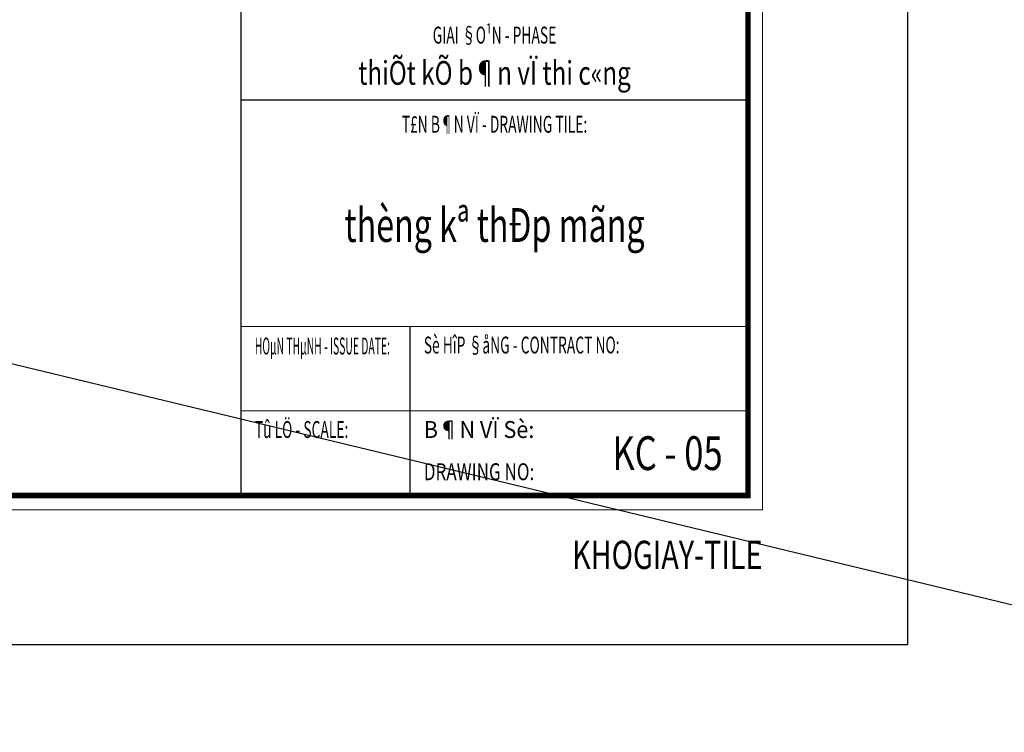
# Model space of a CAD drawing. Units: millimetres. Extents: x -532625 to 1244034, y -269362 to 363846.
# Drawn here: x 1052128 to 1064487, y -132798 to -123853 of the extents above; entities that cross this region are included whole.
import ezdxf
from ezdxf.enums import TextEntityAlignment as Align

# ---------------------------------------------------------------- set-up
doc = ezdxf.new("R2010")
doc.units = ezdxf.units.MM
doc.header["$MEASUREMENT"] = 0
doc.linetypes.add('TV-1', pattern=[2, 1, 1])
doc.layers.get('DEFPOINTS').update_dxf_attribs({"color": 8})
doc.layers.add('6', color=6, linetype='Continuous')
doc.layers.add('KHUNGTEN', color=7, linetype='Continuous', lineweight=35)
doc.layers.add('THAY', color=9, linetype='Continuous', lineweight=15)
doc.styles.add('KHUNGTEN', font='Vhavan.ttf', dxfattribs={"width": 0.75})
doc.styles.add('KHUNGTENCTEC', font='Vhavan.ttf', dxfattribs={"width": 0.75})

# ---------------------------------------------------------------- blocks, each defined once
blk = doc.blocks.new('KT A2-HVQY')
at = {"layer": 'DEFPOINTS', "color": 8, "linetype": 'ByBlock'}
blk.add_lwpolyline([(0, 0), (42000, 0), (42000, 29700), (0, 29700)], close=True, dxfattribs=at)
at = {"layer": 'KHUNGTEN', "color": 8, "linetype": 'ByBlock', "const_width": 10}
blk.add_lwpolyline([(2277, 28490.8), (40708.4, 28490.8), (40708.4, 1194.7), (2277, 1194.7)], close=True, dxfattribs=at)
at = {"layer": 'KHUNGTEN', "linetype": 'ByBlock', "const_width": 50}
blk.add_lwpolyline([(2405.2, 28362.7), (40580.2, 28362.7), (40580.2, 1322.9), (2405.2, 1322.9)], close=True, dxfattribs=at)
at = {"layer": 'KHUNGTEN', "linetype": 'ByBlock', "const_width": 10}
for points in [[(36080.2, 28362.7), (36080.2, 1322.9)], [(36080.2, 4832.9), (40580.2, 4832.9)], [(36080.2, 2822.9), (40580.2, 2822.9)], [(37580.2, 2822.9), (37580.2, 1322.9)], [(36080.2, 2072.9), (40580.2, 2072.9)]]:
    blk.add_lwpolyline(points, dxfattribs=at)
at = {"layer": 'DEFPOINTS', "color": 7, "style": 'KHUNGTEN', "width": 0.75}
blk.add_attdef('CHUYKHIIN', text='', height=250, dxfattribs=at).set_placement((2277, 795), align=Align.MIDDLE_LEFT)
blk.add_attdef('KHOGIAY-TILE', text='', height=250, dxfattribs=at).set_placement((40708.4, 795), align=Align.MIDDLE_RIGHT)
at = {"layer": 'KHUNGTEN', "color": 5, "style": 'KHUNGTENCTEC', "width": 0.6}
for s, p in [('GIAI §O¹N - PHASE', (38330.2, 5333.6)), ('T£N B¶N VÏ - DRAWING TILE:', (38330.2, 4542.2))]:
    blk.add_text(s, height=150, dxfattribs=at).set_placement(p, align=Align.CENTER)
at = {"layer": 'KHUNGTEN', "color": 5, "style": 'KHUNGTENCTEC'}
for s, width, p in [('HOµN THµNH - ISSUE DATE:', 0.45, (36202.5, 2573.6)), ('Sè HîP §åNG - CONTRACT NO:', 0.6, (37702.5, 2582.7)), ('Tû LÖ - SCALE:', 0.6, (36202.5, 1832.7))]:
    blk.add_text(s, height=150, dxfattribs=dict(at, width=width)).set_placement(p)
for s, width, p, p2 in [('B¶N VÏ Sè:', 0.879598, (37702.5, 1832.7), (38683.1, 1832.7)), ('DRAWING NO:', 0.684788, (37702.5, 1457.9), (38683.1, 1457.9))]:
    blk.add_text(s, height=150, dxfattribs=dict(at, width=width)).set_placement(p, p2, align=Align.FIT)
at = {"layer": 'KHUNGTEN', "color": 7, "style": 'KHUNGTEN', "width": 0.777692}
for tag, p, p2 in [('NGAYNOP1', (36905.2, 27012.7), (37805.2, 27012.7)), ('NGAYNOP2', (36905.2, 26562.7), (37805.2, 26562.7)), ('NGAYNOP3', (36905.2, 26112.7), (37805.2, 26112.7)), ('NGAYNOP4', (36905.2, 25662.7), (37805.2, 25662.7)), ('NGAYNOP5', (36905.2, 25212.7), (37805.2, 25212.7))]:
    blk.add_attdef(tag, text='', height=150, dxfattribs=at).set_placement(p, p2, align=Align.FIT)
at = {"layer": 'KHUNGTEN', "color": 7, "style": 'KHUNGTEN', "width": 0.75}
for tag, p in [('NOIDUNG1', (38180.5, 26999.9)), ('NOIDUNG2', (38180.5, 26549.9)), ('NOIDUNG3', (38180.5, 26099.9)), ('NOIDUNG4', (38180.5, 25649.9)), ('NOIDUNG5', (38180.5, 25199.9))]:
    blk.add_attdef(tag, p, '', height=150, dxfattribs=at)
for tag, height, p in [('TENCONGTRINHDONG1', 245, (38330.2, 16812.9)), ('TENCONGTRINHDONG2', 245, (38330.2, 16417.9)), ('TENCONGTRINHDONG3', 245, (38330.2, 16022.9)), ('HANGMUC', 245, (38330.2, 14302.9)), ('TENBANVEDONG1', 300, (38330.2, 4382.9)), ('TENBANVEDONG2', 300, (38330.2, 3872.9)), ('TENBANVEDONG3', 300, (38330.2, 3347.9))]:
    blk.add_attdef(tag, text='', height=height, dxfattribs=at).set_placement(p, align=Align.TOP_CENTER)
for tag, p in [('DIADIEMXAYDUNG', (38330.2, 15345.9)), ('DIADIEMXAYDUNGDONG1', (38330.2, 15120.9)), ('DIADIEMXAYDUNGDONG2', (38330.2, 14895.9))]:
    blk.add_attdef(tag, text='', height=135, dxfattribs=at).set_placement(p, align=Align.CENTER)
at = {"layer": 'KHUNGTEN', "style": 'KHUNGTEN', "width": 0.75}
for tag, p in [('CHUNHIEMTHIETKET', (36178.6, 7933.7)), ('CHUTRITHIETKE', (36185.5, 7217.9)), ('TYLE', (36180.2, 1457.9))]:
    blk.add_attdef(tag, p, '', height=210, dxfattribs=at)
at = {"layer": 'KHUNGTEN', "style": 'KHUNGTEN'}
blk.add_attdef('GIAIDOAN', text='', height=210, dxfattribs=at).set_placement((38330.2, 4967.9), align=Align.CENTER)
at = {"layer": 'KHUNGTEN', "style": 'KHUNGTEN', "width": 0.650008}
blk.add_attdef('HOANTHANH', text='', height=210, dxfattribs=at).set_placement((36180.2, 2207.9), (37345.2, 2207.9), align=Align.FIT)
at = {"layer": 'KHUNGTEN', "style": 'KHUNGTEN'}
blk.add_attdef('SOHOPDONG', (37680.2, 2207.9), '', height=210, dxfattribs=at)
at = {"layer": 'KHUNGTEN', "style": 'KHUNGTEN', "width": 0.75}
blk.add_attdef('BANVESO', text='', height=300, dxfattribs=at).set_placement((40355.2, 1697.9), align=Align.MIDDLE_RIGHT)

msp = doc.modelspace()

# ---------------------------------------------------------------- linework, layer by layer
at = {"layer": '6', "linetype": 'TV-1'}
msp.add_line((786293.18793, -64119.36023), (1244033.75223, -174450.48247), dxfattribs=at)

# ---------------------------------------------------------------- block references
at = {"layer": 'THAY'}
ref = msp.add_blockref('KT A2-HVQY', (1003883.49056, -131694.79481), dxfattribs=dict(at, xscale=1.414141408749856, yscale=1.414141408691648, zscale=1.414141408697671))
ref.add_attrib('GIAIDOAN', 'thiÕt kÕ b¶n vÏ thi c«ng', dxfattribs={"layer": 'KHUNGTEN', "height": 296.969697, "style": 'KHUNGTEN', "width": 0.75}).set_placement((1058087.87711, -124669.5474), align=Align.CENTER)
ref.add_attrib('TENBANVEDONG1', 'thèng kª thÐp mãng', dxfattribs={"layer": 'KHUNGTEN', "color": 7, "height": 424.2424242, "style": 'KHUNGTEN', "width": 0.7}).set_placement((1058087.87711, -126218.03224), align=Align.TOP_CENTER)
ref.add_attrib('BANVESO', 'KC - 05', dxfattribs={"layer": 'KHUNGTEN', "height": 424.242424, "style": 'KHUNGTEN', "width": 0.75}).set_placement((1060951.51346, -129293.78982), align=Align.MIDDLE_RIGHT)
ref.add_attrib('KHOGIAY-TILE', 'KHOGIAY-TILE', dxfattribs={"layer": 'DEFPOINTS', "color": 7, "height": 353.5353535, "style": 'KHUNGTEN', "width": 0.75}).set_placement((1061450.88968, -130570.49649), align=Align.MIDDLE_RIGHT)

doc.saveas('drawing.dxf')
